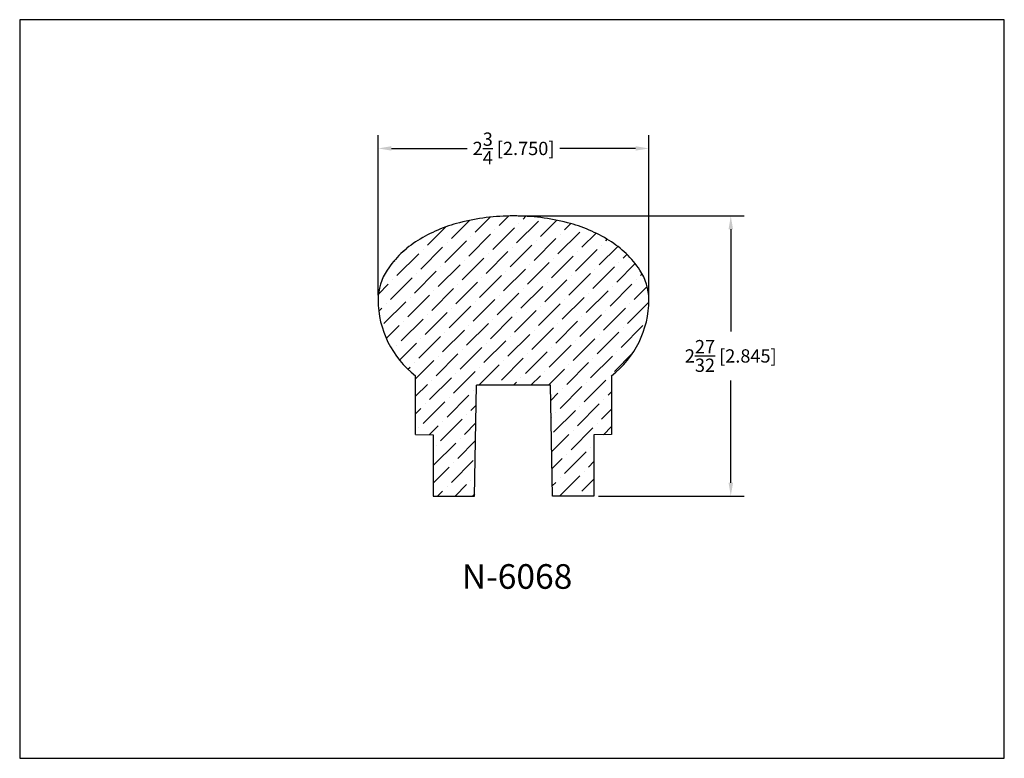
# Model space of a CAD drawing. Extents: x 6.5 to 16.5, y 1.9 to 9.4.
import ezdxf

# ---------------------------------------------------------------- set-up
doc = ezdxf.new("R2010")
doc.units = 0
doc.header["$MEASUREMENT"] = 0
doc.layers.get('0').update_dxf_attribs({"linetype": 'CONTINUOUS'})
doc.layers.get('Defpoints').update_dxf_attribs({"linetype": 'CONTINUOUS'})
doc.layers.add('DIMEN', color=7, linetype='CONTINUOUS')
doc.styles.add('TNR', font='times.ttf')
doc.dimstyles.new('FRACTIONAL-DECIMAL', dxfattribs={"dimscale": 0.75, "dimtxt": 0.18, "dimasz": 0.18, "dimexe": 0.18, "dimexo": 0.0625, "dimgap": 0.09, "dimtad": 0, "dimtih": 1, "dimtoh": 1, "dimdec": 5, "dimzin": 0, "dimdsep": 46, "dimlunit": 5, "dimtxsty": 'TNR', "dimcen": 0.09, "dimadec": 0, "dimazin": 0, "dimtfac": 1, "dimtdec": 5, "dimtofl": 0, "dimtmove": 0, "dimatfit": 3, "dimfxl": 0, "dimtolj": 1, "dimtzin": 0, "dimarcsym": 0})

# ---------------------------------------------------------------- blocks, each defined once
blk = doc.blocks.new('*D372')
at = {"color": 0, "lineweight": -2}
for p, q in [((11.512, 7.387), (13.807, 7.387)), ((13.672, 7.252), (13.672, 6.212)), ((13.672, 4.677), (13.672, 5.717)), ((12.329, 4.542), (13.807, 4.542))]:
    blk.add_line(p, q, dxfattribs=at)
at = {"color": 0}
for points in [[(13.65, 7.252), (13.695, 7.252), (13.672, 7.387)], [(13.65, 4.677), (13.695, 4.677), (13.672, 4.542)]]:
    blk.add_solid(points, dxfattribs=at)
at = {"layer": 'Defpoints', "color": 0}
for p in [(11.466, 7.387), (13.672, 7.387), (12.282, 4.542)]:
    blk.add_point(p, dxfattribs=at)
at = {"color": 0, "insert": (13.672, 5.965), "char_height": 0.135, "attachment_point": 5, "style": 'TNR'}
blk.add_mtext('\\A1;2{\\H1x;\\S27/32;} [2.845]', dxfattribs=at)
blk = doc.blocks.new('*D373')
at = {"color": 0, "lineweight": -2}
for p, q in [((10.091, 6.582), (10.091, 8.207)), ((12.841, 6.582), (12.841, 8.207)), ((10.226, 8.072), (10.995, 8.072)), ((12.706, 8.072), (11.937, 8.072))]:
    blk.add_line(p, q, dxfattribs=at)
at = {"color": 0}
for points in [[(10.226, 8.095), (10.226, 8.05), (10.091, 8.072)], [(12.706, 8.095), (12.706, 8.05), (12.841, 8.072)]]:
    blk.add_solid(points, dxfattribs=at)
at = {"layer": 'Defpoints', "color": 0}
for p in [(10.091, 8.072), (10.091, 6.535), (12.841, 6.535)]:
    blk.add_point(p, dxfattribs=at)
at = {"color": 0, "insert": (11.466, 8.072), "char_height": 0.135, "attachment_point": 5, "style": 'TNR'}
blk.add_mtext('\\A1;2{\\H1x;\\S3/4;} [2.750]', dxfattribs=at)

msp = doc.modelspace()

# ---------------------------------------------------------------- hatches: boundary and pattern name
h = msp.add_hatch()
h.set_pattern_fill('ANSI36', color=256)
h.set_pattern_definition([(45, (11.29811, 6.38295), (0.066291, 0.243068), [0.3125, -0.0625, 0, -0.0625])])
h.paths.add_polyline_path([(12.840567, 6.534774, 0.14835455), (12.748942, 6.83678, 0.1071097), (12.437838, 7.137405, 0.07603467), (12.015333, 7.317576, 0.06291001), (11.465567, 7.387023, 0.06291001), (10.9158, 7.317576, 0.07603467), (10.493295, 7.137405, 0.1071097), (10.182191, 6.83678, 0.14835455), (10.090567, 6.534774, 0.23291551), (10.470309, 5.763806), (10.470309, 5.167023), (10.649175, 5.1639), (10.649175, 4.542023), (11.07093, 4.542023), (11.090567, 5.667023), (11.840567, 5.667023), (11.860203, 4.542023), (12.281958, 4.542023), (12.281958, 5.1639), (12.460824, 5.167023), (12.460824, 5.763806, 0.23291551)])

# ---------------------------------------------------------------- linework, layer by layer
for p, q in [((10.470309, 5.167023), (10.470309, 5.763806)), ((12.460824, 5.763806), (12.460824, 5.167023)), ((11.07093, 4.542023), (11.090567, 5.667023)), ((11.840567, 5.667023), (11.090567, 5.667023)), ((11.840567, 5.667023), (11.090567, 5.667023)), ((11.860203, 4.542023), (11.840567, 5.667023)), ((10.470309, 5.167023), (10.649175, 5.1639)), ((10.649175, 5.1639), (10.649175, 4.542023)), ((12.460824, 5.167023), (12.281958, 5.1639)), ((12.460824, 5.167023), (12.281958, 5.1639)), ((12.281958, 5.1639), (12.281958, 4.542023)), ((10.649175, 4.542023), (11.07093, 4.542023)), ((12.281958, 4.542023), (11.860203, 4.542023))]:
    msp.add_line(p, q)
msp.add_lwpolyline([(12.840567, 6.534774, 0.14835455), (12.748942, 6.83678, 0.1071097), (12.437838, 7.137405, 0.07603467), (12.015333, 7.317576, 0.06291001), (11.465567, 7.387023, 0.06291001), (10.9158, 7.317576, 0.07603467), (10.493295, 7.137405, 0.1071097), (10.182191, 6.83678, 0.14835455), (10.090567, 6.534774, 0.14835455)], format="xyb")
for centre, start, end in [((11.063065, 6.534774), 180, 232.4452674), ((11.868068, 6.534774), 307.5547326, 0)]:
    msp.add_arc(centre, 0.972498, start, end)
at = {"layer": 'Defpoints'}
msp.add_lwpolyline([(16.450113, 1.879407), (16.450113, 9.379407), (6.450113, 9.379407), (6.450113, 1.879407)], close=True, dxfattribs=at)

# ---------------------------------------------------------------- texts
at = {"layer": 'DIMEN', "style": 'TNR'}
msp.add_text('N-6068', height=0.25, dxfattribs=at).set_placement((10.940513, 3.600636))

# ---------------------------------------------------------------- dimensions: what is measured, and where the dimension line sits
dim = msp.add_linear_dim(base=(10.090567, 8.072152), p1=(12.840567, 6.534774), p2=(10.090567, 6.534774), dimstyle='FRACTIONAL-DECIMAL')
dim.commit()
dim.dimension.update_dxf_attribs({"geometry": '*D373', "text_midpoint": (11.465567, 8.072152)})
dim = msp.add_linear_dim(base=(13.672014, 7.387023), p1=(12.281958, 4.542023), p2=(11.465567, 7.387023), angle=90, dimstyle='FRACTIONAL-DECIMAL')
dim.commit()
dim.dimension.update_dxf_attribs({"geometry": '*D372', "text_midpoint": (13.672014, 5.964523)})

doc.saveas('drawing.dxf')
